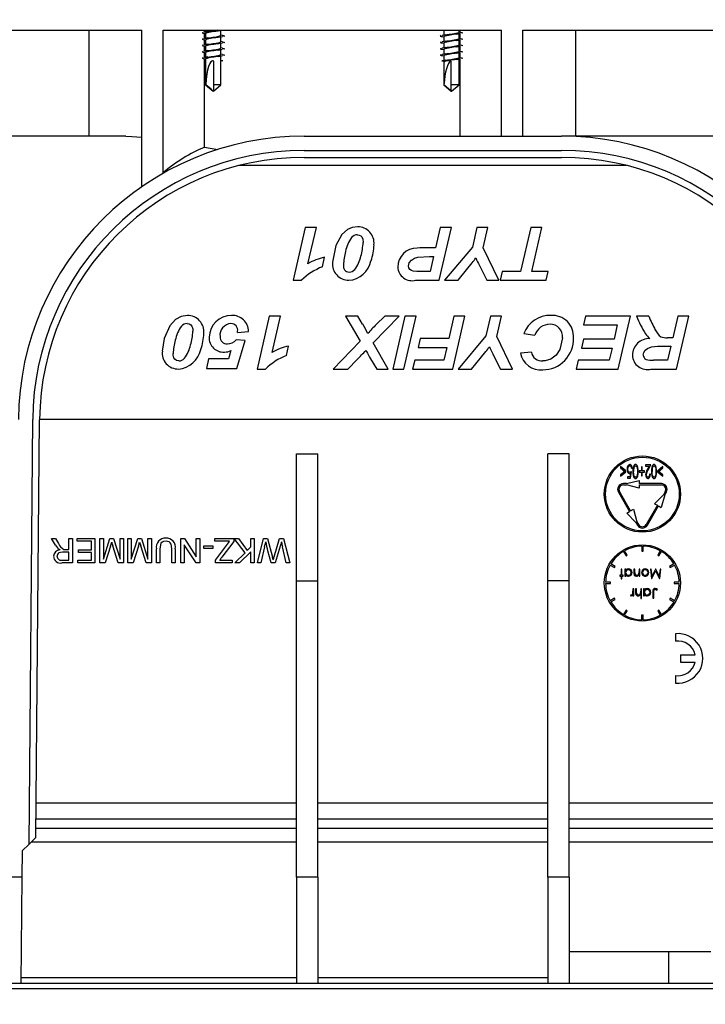
# Model space of a CAD drawing. Units: millimetres. Extents: x 70 to 4130, y 70 to 2900.
# Drawn here: x 1769 to 1898, y 1164 to 1350 of the extents above; entities that cross this region are included whole.
import ezdxf

# ---------------------------------------------------------------- set-up
doc = ezdxf.new("R2010")
doc.units = ezdxf.units.MM
doc.header["$LTSCALE"] = 10
doc.layers.add('HAURATON_DIMENSIONING', color=1, linetype='Continuous')
doc.layers.add('HAURATON_PRODUCT_CONTOUR', color=7, linetype='Continuous', lineweight=25)
doc.styles.add('SLDTEXTSTYLE2', font='ARIAL.TTF', dxfattribs={"width": 0.948})
doc.dimstyles.new('SLDDIMSTYLE0', dxfattribs={"dimtxt": 35, "dimasz": 35, "dimexe": 0, "dimexo": 0.0625, "dimgap": 8.75, "dimtad": 1, "dimdec": 0, "dimrnd": 1e-09, "dimzin": 12, "dimdsep": 46, "dimtxsty": 'SLDTEXTSTYLE2', "dimsah": 1, "dimcen": 0.09, "dimadec": 0, "dimazin": 3, "dimtfac": 1, "dimtdec": 0, "dimtofl": 0, "dimtmove": 0, "dimatfit": 3, "dimfxl": 1, "dimfrac": 2, "dimtolj": 1, "dimtzin": 12, "dimarcsym": 0})

# ---------------------------------------------------------------- blocks, each defined once
blk = doc.blocks.new('_D_1')
at = {"layer": 'HAURATON_DIMENSIONING'}
for p, q in [((1662.66, 1739.12), (1742.87, 1739.12)), ((1742.87, 1669.37), (1662.66, 1669.37)), ((1452.76, 1555.41), (1452.76, 1665.41)), ((1952.76, 1164.41), (1952.76, 1665.41)), ((1952.76, 1655.41), (1452.76, 1655.41))]:
    blk.add_line(p, q, dxfattribs=at)
for centre, start, end in [((1662.66, 1704.24), 90, 270), ((1742.87, 1704.24), 270, 90)]:
    blk.add_arc(centre, 34.88, start, end, dxfattribs=at)
for points in [[(1452.76, 1655.41), (1487.76, 1650.03), (1487.76, 1660.8)], [(1952.76, 1655.41), (1917.76, 1660.8), (1917.76, 1650.03)]]:
    blk.add_solid(points, dxfattribs=at)
at = {"layer": 'HAURATON_DIMENSIONING', "insert": (1662.66, 1722.5), "char_height": 35, "attachment_point": 1, "style": 'SLDTEXTSTYLE2'}
blk.add_mtext('500', dxfattribs=at)

msp = doc.modelspace()

# ---------------------------------------------------------------- linework, layer by layer
at = {"layer": 'HAURATON_PRODUCT_CONTOUR'}
for p, q in [((1742.01, 1348.41), (1791.76, 1348.41)), ((1781.81, 1328.41), (1781.81, 1348.41)), ((1791.76, 1318.86), (1791.76, 1348.41)), ((1795.76, 1348.41), (1859.76, 1348.41)), ((1795.76, 1321.37), (1795.76, 1348.41)), ((1803.61, 1347.8), (1803.81, 1347.77)), ((1803.62, 1348.06), (1803.62, 1348.41)), ((1803.62, 1346.86), (1803.62, 1347.8)), ((1803.81, 1348.41), (1803.81, 1348.09)), ((1803.81, 1347.84), (1803.81, 1346.89)), ((1806.71, 1347.41), (1806.71, 1348.37)), ((1807.02, 1347.44), (1806.71, 1347.49)), ((1806.71, 1346.21), (1806.71, 1347.17)), ((1848.51, 1347.22), (1848.81, 1347.17)), ((1848.52, 1348.41), (1848.81, 1348.37)), ((1848.81, 1348.41), (1848.81, 1347.49)), ((1848.81, 1347.24), (1848.81, 1346.29)), ((1851.71, 1348.01), (1851.71, 1348.41)), ((1851.92, 1348.06), (1851.71, 1348.09)), ((1851.71, 1346.81), (1851.71, 1347.77)), ((1851.92, 1346.86), (1851.71, 1346.89)), ((1851.91, 1348.06), (1851.91, 1348.41)), ((1851.91, 1346.86), (1851.91, 1347.8)), ((1859.76, 1328.41), (1859.76, 1348.41)), ((1863.76, 1348.41), (1933.76, 1348.41)), ((1863.76, 1328.41), (1863.76, 1348.41)), ((1873.72, 1348.41), (1873.72, 1328.41)), ((1803.61, 1346.6), (1803.81, 1346.57)), ((1803.61, 1345.4), (1803.81, 1345.37)), ((1803.62, 1345.66), (1803.62, 1346.6)), ((1803.62, 1344.46), (1803.62, 1345.4)), ((1803.81, 1346.64), (1803.81, 1345.69)), ((1803.81, 1345.44), (1803.81, 1344.49)), ((1807.02, 1346.24), (1806.71, 1346.29)), ((1806.71, 1345.01), (1806.71, 1345.97)), ((1807.02, 1345.04), (1806.71, 1345.09)), ((1848.51, 1346.02), (1848.81, 1345.97)), ((1848.51, 1344.82), (1848.81, 1344.77)), ((1848.81, 1346.04), (1848.81, 1345.09)), ((1848.81, 1344.84), (1848.81, 1343.89)), ((1851.71, 1345.61), (1851.71, 1346.57)), ((1851.92, 1345.66), (1851.71, 1345.69)), ((1851.71, 1344.41), (1851.71, 1345.37)), ((1851.91, 1345.66), (1851.91, 1346.6)), ((1851.91, 1344.46), (1851.91, 1345.4)), ((1803.61, 1344.2), (1803.81, 1344.17)), ((1803.61, 1343), (1803.81, 1342.97)), ((1803.62, 1343.26), (1803.62, 1344.2)), ((1803.62, 1326.34), (1803.62, 1343)), ((1803.81, 1344.24), (1803.81, 1343.29)), ((1803.81, 1343.04), (1803.81, 1338.11)), ((1806.71, 1343.81), (1806.71, 1344.77)), ((1807.02, 1343.84), (1806.71, 1343.89)), ((1806.71, 1338.11), (1806.71, 1343.57)), ((1848.51, 1343.62), (1848.81, 1343.57)), ((1848.81, 1343.64), (1848.81, 1342.69)), ((1851.92, 1344.46), (1851.71, 1344.49)), ((1851.71, 1343.21), (1851.71, 1344.17)), ((1851.92, 1343.26), (1851.71, 1343.29)), ((1851.71, 1338.11), (1851.71, 1342.97)), ((1851.91, 1343.26), (1851.91, 1344.2)), ((1851.91, 1328.41), (1851.91, 1343)), ((1805.36, 1338.11), (1805.36, 1342.6)), ((1807.02, 1342.64), (1806.71, 1342.69)), ((1806.71, 1342.69), (1807.08, 1342.63)), ((1807.08, 1342.63), (1806.71, 1342.57)), ((1848.44, 1342.63), (1849.01, 1342.54)), ((1848.81, 1342.57), (1848.81, 1338.11)), ((1850.16, 1342.6), (1850.16, 1338.11)), ((1803.81, 1338.11), (1805.23, 1336.94)), ((1803.83, 1338.11), (1803.81, 1338.11)), ((1805.28, 1336.93), (1806.71, 1338.11)), ((1806.71, 1338.11), (1805.36, 1338.11)), ((1805.36, 1337), (1805.36, 1338.11)), ((1848.81, 1338.11), (1850.24, 1336.93)), ((1848.86, 1338.11), (1848.81, 1338.11)), ((1851.71, 1338.11), (1850.16, 1338.11)), ((1850.16, 1338.11), (1850.16, 1337)), ((1850.3, 1336.94), (1851.71, 1338.11)), ((1788.71, 1328.41), (1742.01, 1328.41)), ((1822.43, 1328.41), (1871.09, 1328.41)), ((1933.76, 1328.41), (1871.09, 1328.41)), ((1803.62, 1326.34), (1806.14, 1325.9)), ((1822.43, 1325.71), (1871.09, 1325.71)), ((1822.43, 1324.41), (1871.09, 1324.41)), ((1883.37, 1322.88), (1810.15, 1322.88)), ((1822.64, 1311.18), (1820.33, 1301.18)), ((1824.74, 1311.18), (1822.64, 1311.18)), ((1823.15, 1304.32), (1824.74, 1311.18)), ((1848.16, 1311.18), (1847.27, 1307.34)), ((1847.96, 1301.18), (1850.25, 1311.18)), ((1850.25, 1311.18), (1848.16, 1311.18)), ((1855.08, 1311.18), (1854.22, 1307.47)), ((1857.17, 1311.18), (1855.08, 1311.18)), ((1856.28, 1307.34), (1857.17, 1311.18)), ((1865.26, 1311.18), (1863.35, 1302.85)), ((1867.35, 1311.18), (1865.26, 1311.18)), ((1865.45, 1302.85), (1867.35, 1311.18)), ((1847.27, 1307.34), (1845.8, 1307.34)), ((1854.22, 1307.47), (1848.97, 1301.18)), ((1859.22, 1301.18), (1856.28, 1307.34)), ((1825.89, 1303.75), (1826.28, 1305.54)), ((1846.14, 1305.67), (1846.89, 1305.67)), ((1846.89, 1305.67), (1846.25, 1302.85)), ((1853.12, 1303.18), (1854.21, 1304.49)), ((1855.56, 1303.97), (1856.99, 1301.18)), ((1846.25, 1302.85), (1844.47, 1302.85)), ((1851.51, 1301.18), (1853.12, 1303.18)), ((1859.86, 1302.85), (1859.48, 1301.18)), ((1863.35, 1302.85), (1859.86, 1302.85)), ((1868.58, 1302.85), (1865.45, 1302.85)), ((1868.2, 1301.18), (1868.58, 1302.85)), ((1820.33, 1301.18), (1821.92, 1301.18)), ((1843.5, 1301.18), (1847.96, 1301.18)), ((1848.97, 1301.18), (1851.51, 1301.18)), ((1856.99, 1301.18), (1859.22, 1301.18)), ((1859.48, 1301.18), (1868.2, 1301.18)), ((1815.85, 1294.41), (1813.53, 1284.41)), ((1817.94, 1294.41), (1815.85, 1294.41)), ((1816.36, 1287.55), (1817.94, 1294.41)), ((1830.25, 1294.41), (1833.05, 1289.68)), ((1832.56, 1294.41), (1830.25, 1294.41)), ((1833.49, 1292.87), (1832.56, 1294.41)), ((1835.47, 1289.36), (1840.38, 1294.41)), ((1837.66, 1294.41), (1836.05, 1292.83)), ((1840.38, 1294.41), (1837.66, 1294.41)), ((1841.49, 1294.41), (1839.2, 1284.41)), ((1841.3, 1284.41), (1843.58, 1294.41)), ((1843.58, 1294.41), (1841.49, 1294.41)), ((1850.72, 1294.41), (1849.75, 1290.18)), ((1850.52, 1284.41), (1852.81, 1294.41)), ((1852.81, 1294.41), (1850.72, 1294.41)), ((1857.64, 1294.41), (1856.79, 1290.71)), ((1859.74, 1294.41), (1857.64, 1294.41)), ((1858.85, 1290.57), (1859.74, 1294.41)), ((1875.63, 1294.41), (1875.25, 1292.75)), ((1875.25, 1292.75), (1881.62, 1292.75)), ((1884.1, 1294.41), (1875.63, 1294.41)), ((1881.62, 1292.75), (1881, 1290.06)), ((1881.81, 1284.41), (1884.1, 1294.41)), ((1887.56, 1294.41), (1885.25, 1294.41)), ((1893.03, 1294.41), (1892.09, 1290.31)), ((1892.83, 1284.41), (1895.12, 1294.41)), ((1895.12, 1294.41), (1893.03, 1294.41)), ((1809.86, 1291.34), (1811.92, 1291.52)), ((1863.97, 1291.14), (1866.02, 1290.83)), ((1811.28, 1289.8), (1809.61, 1289.93)), ((1809.74, 1284.54), (1811.28, 1289.8)), ((1833.05, 1289.68), (1827.94, 1284.41)), ((1838.33, 1284.41), (1835.47, 1289.36)), ((1844.35, 1290.18), (1843.97, 1288.52)), ((1849.75, 1290.18), (1844.35, 1290.18)), ((1856.79, 1290.71), (1851.53, 1284.41)), ((1861.79, 1284.41), (1858.85, 1290.57)), ((1875.25, 1290.06), (1874.86, 1288.39)), ((1881, 1290.06), (1875.25, 1290.06)), ((1892.09, 1290.31), (1891.09, 1290.31)), ((1808.6, 1287.93), (1808.14, 1286.34)), ((1819.1, 1286.98), (1819.48, 1288.77)), ((1843.97, 1288.52), (1849.37, 1288.52)), ((1849.37, 1288.52), (1848.81, 1286.08)), ((1855.68, 1286.41), (1856.77, 1287.72)), ((1858.12, 1287.2), (1859.55, 1284.41)), ((1865.38, 1287.62), (1863.33, 1287.43)), ((1874.86, 1288.39), (1880.62, 1288.39)), ((1880.62, 1288.39), (1880.09, 1286.08)), ((1890.46, 1288.77), (1891.73, 1288.77)), ((1891.73, 1288.77), (1891.12, 1286.08)), ((1804.35, 1286.34), (1803.97, 1284.54)), ((1808.14, 1286.34), (1804.35, 1286.34)), ((1830.66, 1284.41), (1832.48, 1286.23)), ((1834.99, 1286.33), (1836.16, 1284.41)), ((1843.33, 1286.08), (1842.94, 1284.41)), ((1848.81, 1286.08), (1843.33, 1286.08)), ((1854.07, 1284.41), (1855.68, 1286.41)), ((1874.22, 1286.08), (1873.84, 1284.41)), ((1880.09, 1286.08), (1874.22, 1286.08)), ((1891.12, 1286.08), (1888.45, 1286.08)), ((1803.97, 1284.54), (1809.74, 1284.54)), ((1813.53, 1284.41), (1815.12, 1284.41)), ((1827.94, 1284.41), (1830.66, 1284.41)), ((1836.16, 1284.41), (1838.33, 1284.41)), ((1839.2, 1284.41), (1841.3, 1284.41)), ((1842.94, 1284.41), (1850.52, 1284.41)), ((1851.53, 1284.41), (1854.07, 1284.41)), ((1859.55, 1284.41), (1861.79, 1284.41)), ((1873.84, 1284.41), (1881.81, 1284.41)), ((1887.98, 1284.41), (1892.83, 1284.41)), ((1770.44, 1194.67), (1771.14, 1274.86)), ((1771.75, 1195.95), (1772.44, 1274.85)), ((1921.09, 1274.89), (1772.44, 1274.89)), ((1821.01, 1268.41), (1825.01, 1268.41)), ((1821.01, 1244.41), (1821.01, 1268.41)), ((1825.01, 1244.41), (1825.01, 1268.41)), ((1872.51, 1268.41), (1868.51, 1268.41)), ((1868.51, 1244.41), (1868.51, 1268.41)), ((1872.51, 1244.41), (1872.51, 1268.41)), ((1882.22, 1265.99), (1882.22, 1265.75)), ((1883.25, 1265.17), (1882.22, 1265.99)), ((1882.22, 1265.75), (1883.05, 1265.08)), ((1883.05, 1265.08), (1882.22, 1264.41)), ((1882.22, 1264.17), (1883.25, 1265)), ((1883.25, 1265), (1883.25, 1265.17)), ((1884.11, 1263.81), (1884.27, 1265.06)), ((1884.3, 1265.67), (1884.43, 1265.67)), ((1885.75, 1265.19), (1885.75, 1264.97)), ((1886.2, 1265.19), (1885.75, 1265.19)), ((1885.75, 1264.97), (1886.2, 1264.97)), ((1886.2, 1265.93), (1886.2, 1265.19)), ((1886.32, 1265.93), (1886.2, 1265.93)), ((1886.2, 1264.97), (1886.2, 1264.23)), ((1886.32, 1265.19), (1886.32, 1265.93)), ((1886.77, 1265.19), (1886.32, 1265.19)), ((1886.32, 1264.97), (1886.77, 1264.97)), ((1886.32, 1264.23), (1886.32, 1264.97)), ((1886.77, 1264.97), (1886.77, 1265.19)), ((1886.93, 1266.31), (1886.93, 1266.06)), ((1887.93, 1266.31), (1886.93, 1266.31)), ((1886.93, 1266.06), (1887.61, 1266.06)), ((1887.61, 1266.06), (1887.25, 1265.39)), ((1887.37, 1265.28), (1887.93, 1266.31)), ((1890.23, 1265.99), (1889.21, 1265.16)), ((1889.21, 1265.16), (1889.21, 1265)), ((1889.21, 1265), (1890.23, 1264.17)), ((1889.4, 1265.08), (1890.23, 1265.76)), ((1890.23, 1264.41), (1889.4, 1265.08)), ((1890.23, 1265.76), (1890.23, 1265.99)), ((1882.22, 1264.41), (1882.22, 1264.17)), ((1883.36, 1262.77), (1885.76, 1263.37)), ((1883.54, 1264.07), (1883.54, 1263.81)), ((1884.01, 1264.07), (1883.54, 1264.07)), ((1883.54, 1263.81), (1884.11, 1263.81)), ((1884.1, 1264.73), (1884.01, 1264.07)), ((1885.76, 1263.37), (1885.76, 1262.77)), ((1886.2, 1264.23), (1886.32, 1264.23)), ((1887.86, 1264.58), (1887.73, 1264.58)), ((1890.23, 1264.17), (1890.23, 1264.41)), ((1881.83, 1261.15), (1883.93, 1257.52)), ((1884.13, 1257.64), (1882.03, 1261.27)), ((1883.36, 1262.77), (1882.76, 1262.77)), ((1882.76, 1262.53), (1883.36, 1262.53)), ((1885.76, 1261.93), (1883.36, 1262.53)), ((1889.96, 1262.77), (1885.76, 1262.77)), ((1885.76, 1262.53), (1889.96, 1262.53)), ((1885.76, 1262.53), (1885.76, 1261.93)), ((1890.69, 1261.27), (1890.39, 1260.75)), ((1890.6, 1260.63), (1890.9, 1261.15)), ((1890.39, 1260.75), (1888.67, 1258.98)), ((1890.6, 1260.63), (1889.92, 1258.26)), ((1883.41, 1257.22), (1883.93, 1257.52)), ((1884.13, 1257.64), (1884.65, 1257.94)), ((1884.65, 1257.94), (1885.33, 1255.56)), ((1889.19, 1258.68), (1887.09, 1255.04)), ((1887.3, 1254.92), (1889.4, 1258.56)), ((1888.67, 1258.98), (1889.19, 1258.68)), ((1889.4, 1258.56), (1889.92, 1258.26)), ((1883.41, 1257.22), (1885.13, 1255.44)), ((1885.33, 1255.56), (1885.63, 1255.04)), ((1885.13, 1255.44), (1885.43, 1254.92)), ((1775.45, 1251.14), (1774.69, 1252.41)), ((1774.69, 1252.41), (1775.44, 1252.41)), ((1775.44, 1252.41), (1776.02, 1251.44)), ((1777.98, 1250.34), (1777.98, 1252.41)), ((1777.98, 1252.41), (1778.63, 1252.41)), ((1778.63, 1252.41), (1778.63, 1247.79)), ((1779.52, 1251.88), (1779.52, 1252.41)), ((1779.52, 1252.41), (1782.9, 1252.41)), ((1782.25, 1251.88), (1779.52, 1251.88)), ((1782.25, 1250.28), (1782.25, 1251.88)), ((1782.9, 1252.41), (1782.9, 1247.79)), ((1783.85, 1247.79), (1783.85, 1252.41)), ((1783.85, 1252.41), (1784.5, 1252.41)), ((1784.5, 1252.41), (1784.5, 1248.5)), ((1784.5, 1248.5), (1785.73, 1252.41)), ((1785.73, 1252.41), (1786.41, 1252.41)), ((1786.41, 1252.41), (1787.64, 1248.5)), ((1787.64, 1248.5), (1787.64, 1252.41)), ((1787.64, 1252.41), (1788.29, 1252.41)), ((1788.29, 1252.41), (1788.29, 1247.79)), ((1789.12, 1252.41), (1789.77, 1252.41)), ((1789.12, 1247.79), (1789.12, 1252.41)), ((1789.77, 1252.41), (1789.77, 1248.5)), ((1789.77, 1248.5), (1791.01, 1252.41)), ((1791.01, 1252.41), (1791.69, 1252.41)), ((1791.69, 1252.41), (1792.91, 1248.5)), ((1792.91, 1248.5), (1792.91, 1252.41)), ((1792.91, 1252.41), (1793.57, 1252.41)), ((1793.57, 1252.41), (1793.57, 1247.79)), ((1799.14, 1247.79), (1799.14, 1252.41)), ((1799.14, 1252.41), (1799.83, 1252.41)), ((1799.83, 1252.41), (1802.04, 1248.97)), ((1802.04, 1248.97), (1802.04, 1252.41)), ((1802.04, 1252.41), (1802.69, 1252.41)), ((1802.69, 1252.41), (1802.69, 1247.79)), ((1805.54, 1251.88), (1805.54, 1252.41)), ((1805.54, 1252.41), (1809.15, 1252.41)), ((1808.35, 1251.88), (1805.54, 1251.88)), ((1809.15, 1251.86), (1806.88, 1248.86)), ((1808.13, 1251.58), (1808.35, 1251.88)), ((1809.15, 1252.41), (1809.15, 1251.86)), ((1811.26, 1249.72), (1809.21, 1252.41)), ((1809.21, 1252.41), (1810.02, 1252.41)), ((1810.02, 1252.41), (1811.68, 1250.14)), ((1812.35, 1250.81), (1812.35, 1252.41)), ((1812.35, 1252.41), (1813.01, 1252.41)), ((1813.01, 1252.41), (1813.01, 1247.79)), ((1813.6, 1247.79), (1814.76, 1252.41)), ((1814.76, 1252.41), (1815.48, 1252.41)), ((1815.48, 1252.41), (1816.45, 1248.88)), ((1816.77, 1248.96), (1817.77, 1252.41)), ((1817.77, 1252.41), (1818.54, 1252.41)), ((1818.54, 1252.41), (1819.7, 1247.79)), ((1777.31, 1250.34), (1777.98, 1250.34)), ((1779.82, 1249.75), (1779.82, 1250.28)), ((1779.82, 1250.28), (1782.25, 1250.28)), ((1785.84, 1250.98), (1784.82, 1247.79)), ((1787.31, 1247.79), (1786.28, 1251.04)), ((1791.12, 1250.98), (1790.09, 1247.79)), ((1792.58, 1247.79), (1791.55, 1251.04)), ((1794.51, 1247.79), (1794.51, 1250.45)), ((1795.17, 1250.42), (1795.17, 1247.79)), ((1797.42, 1247.79), (1797.42, 1250.42)), ((1798.07, 1250.45), (1798.07, 1247.79)), ((1802, 1247.79), (1799.79, 1251.24)), ((1799.79, 1251.24), (1799.79, 1247.79)), ((1803.46, 1250.52), (1803.46, 1251.05)), ((1803.46, 1251.05), (1805.18, 1251.05)), ((1805.18, 1250.52), (1803.46, 1250.52)), ((1805.18, 1251.05), (1805.18, 1250.52)), ((1805.66, 1248.33), (1808.13, 1251.58)), ((1811.68, 1250.14), (1812.35, 1250.81)), ((1814.95, 1250.81), (1814.27, 1247.79)), ((1816.2, 1247.79), (1815.54, 1250.11)), ((1817.89, 1250.95), (1816.98, 1247.79)), ((1819.03, 1247.79), (1818.34, 1250.83)), ((1882.78, 1249.98), (1883.26, 1249.15)), ((1883.47, 1249.27), (1882.99, 1250.1)), ((1886.24, 1250.97), (1886.24, 1250.01)), ((1886.24, 1250.01), (1886.48, 1250.01)), ((1886.48, 1250.01), (1886.48, 1250.97)), ((1889.74, 1250.1), (1889.26, 1249.27)), ((1889.47, 1249.15), (1889.95, 1249.98)), ((1776.6, 1248.33), (1777.98, 1248.33)), ((1777.98, 1249.81), (1776.74, 1249.81)), ((1777.98, 1248.33), (1777.98, 1249.81)), ((1779.64, 1247.79), (1779.64, 1248.33)), ((1779.64, 1248.33), (1782.25, 1248.33)), ((1782.25, 1249.75), (1779.82, 1249.75)), ((1782.25, 1248.33), (1782.25, 1249.75)), ((1805.66, 1247.79), (1805.66, 1248.33)), ((1806.47, 1248.33), (1808.86, 1248.33)), ((1808.86, 1248.33), (1808.86, 1247.79)), ((1809.33, 1247.79), (1811.26, 1249.72)), ((1812.35, 1249.92), (1810.22, 1247.79)), ((1812.35, 1247.79), (1812.35, 1249.92)), ((1883.26, 1249.15), (1883.47, 1249.27)), ((1889.26, 1249.27), (1889.47, 1249.15)), ((1778.63, 1247.79), (1776.62, 1247.79)), ((1782.9, 1247.79), (1779.64, 1247.79)), ((1784.82, 1247.79), (1783.85, 1247.79)), ((1788.29, 1247.79), (1787.31, 1247.79)), ((1790.09, 1247.79), (1789.12, 1247.79)), ((1793.57, 1247.79), (1792.58, 1247.79)), ((1795.17, 1247.79), (1794.51, 1247.79)), ((1798.07, 1247.79), (1797.42, 1247.79)), ((1799.79, 1247.79), (1799.14, 1247.79)), ((1802.69, 1247.79), (1802, 1247.79)), ((1808.86, 1247.79), (1805.66, 1247.79)), ((1810.22, 1247.79), (1809.33, 1247.79)), ((1813.01, 1247.79), (1812.35, 1247.79)), ((1814.27, 1247.79), (1813.6, 1247.79)), ((1816.98, 1247.79), (1816.2, 1247.79)), ((1819.7, 1247.79), (1819.03, 1247.79)), ((1880.28, 1247.39), (1881.11, 1246.91)), ((1881.23, 1247.12), (1880.4, 1247.6)), ((1881.11, 1246.91), (1881.23, 1247.12)), ((1882.34, 1246.64), (1882.34, 1245.48)), ((1882.5, 1246.64), (1882.34, 1246.64)), ((1882.5, 1245.48), (1882.5, 1246.64)), ((1883.03, 1246.64), (1883.03, 1245.32)), ((1883.2, 1246.64), (1883.03, 1246.64)), ((1883.2, 1246.41), (1883.2, 1246.64)), ((1884.74, 1246.64), (1884.74, 1245.96)), ((1884.9, 1246.64), (1884.74, 1246.64)), ((1884.9, 1246.02), (1884.9, 1246.64)), ((1885.73, 1246.64), (1885.73, 1246.16)), ((1885.9, 1246.64), (1885.73, 1246.64)), ((1885.9, 1245.32), (1885.9, 1246.64)), ((1887.86, 1246.64), (1888.1, 1244.84)), ((1888.02, 1246.64), (1887.86, 1246.64)), ((1888.19, 1245.34), (1888.02, 1246.64)), ((1888.12, 1244.84), (1888.86, 1246.31)), ((1888.84, 1246.64), (1888.19, 1245.34)), ((1888.88, 1246.64), (1888.84, 1246.64)), ((1888.86, 1246.31), (1889.6, 1244.84)), ((1889.53, 1245.34), (1888.88, 1246.64)), ((1889.7, 1246.64), (1889.53, 1245.34)), ((1889.63, 1244.84), (1889.87, 1246.64)), ((1889.87, 1246.64), (1889.7, 1246.64)), ((1892.33, 1247.6), (1891.5, 1247.12)), ((1891.5, 1247.12), (1891.62, 1246.91)), ((1891.62, 1246.91), (1892.45, 1247.39)), ((1821.01, 1244.41), (1825.01, 1244.41)), ((1821.01, 1188.41), (1821.01, 1244.41)), ((1825.01, 1188.41), (1825.01, 1244.41)), ((1872.51, 1244.41), (1868.51, 1244.41)), ((1868.51, 1188.41), (1868.51, 1244.41)), ((1872.51, 1188.41), (1872.51, 1244.41)), ((1882.11, 1245.48), (1882.11, 1245.32)), ((1882.34, 1245.48), (1882.11, 1245.48)), ((1882.11, 1245.32), (1882.34, 1245.32)), ((1882.34, 1245.32), (1882.34, 1244.79)), ((1882.34, 1244.79), (1882.5, 1244.79)), ((1882.73, 1245.48), (1882.5, 1245.48)), ((1882.5, 1245.32), (1882.73, 1245.32)), ((1882.5, 1244.79), (1882.5, 1245.32)), ((1882.73, 1245.32), (1882.73, 1245.48)), ((1883.03, 1245.32), (1883.2, 1245.32)), ((1883.2, 1245.32), (1883.2, 1245.56)), ((1885.73, 1245.56), (1885.73, 1245.32)), ((1885.73, 1245.32), (1885.9, 1245.32)), ((1888.1, 1244.84), (1888.12, 1244.84)), ((1889.6, 1244.84), (1889.63, 1244.84)), ((1880.36, 1244.13), (1879.4, 1244.13)), ((1879.4, 1243.89), (1880.36, 1243.89)), ((1880.36, 1243.89), (1880.36, 1244.13)), ((1884.57, 1242.92), (1884.57, 1242.47)), ((1884.73, 1242.92), (1884.57, 1242.92)), ((1884.73, 1241.6), (1884.73, 1242.92)), ((1885.05, 1242.92), (1885.05, 1242.24)), ((1885.22, 1242.92), (1885.05, 1242.92)), ((1885.22, 1242.3), (1885.22, 1242.92)), ((1886.05, 1242.92), (1886.05, 1242.44)), ((1886.21, 1242.92), (1886.05, 1242.92)), ((1886.21, 1241.07), (1886.21, 1242.92)), ((1886.58, 1242.92), (1886.58, 1241.6)), ((1886.74, 1242.92), (1886.58, 1242.92)), ((1886.74, 1242.69), (1886.74, 1242.92)), ((1889.09, 1242.62), (1889.19, 1242.75)), ((1892.36, 1244.13), (1892.36, 1243.89)), ((1893.32, 1244.13), (1892.36, 1244.13)), ((1892.36, 1243.89), (1893.32, 1243.89)), ((1881.11, 1241.12), (1880.28, 1240.64)), ((1880.4, 1240.43), (1881.23, 1240.91)), ((1881.23, 1240.91), (1881.11, 1241.12)), ((1884.2, 1241.76), (1884.11, 1241.62)), ((1884.57, 1241.79), (1884.57, 1241.6)), ((1884.57, 1241.6), (1884.73, 1241.6)), ((1886.05, 1241.85), (1886.05, 1241.07)), ((1886.05, 1241.07), (1886.21, 1241.07)), ((1886.58, 1241.6), (1886.74, 1241.6)), ((1886.74, 1241.6), (1886.74, 1241.84)), ((1888.33, 1242.33), (1888.33, 1241.12)), ((1888.33, 1241.12), (1888.49, 1241.12)), ((1888.49, 1241.12), (1888.49, 1242.31)), ((1891.62, 1241.12), (1891.5, 1240.91)), ((1891.5, 1240.91), (1892.33, 1240.43)), ((1892.45, 1240.64), (1891.62, 1241.12)), ((1883.26, 1238.88), (1882.78, 1238.05)), ((1883.47, 1238.76), (1883.26, 1238.88)), ((1889.47, 1238.88), (1889.26, 1238.76)), ((1889.95, 1238.05), (1889.47, 1238.88)), ((1882.99, 1237.93), (1883.47, 1238.76)), ((1886.24, 1237.06), (1886.24, 1238.02)), ((1886.24, 1238.02), (1886.48, 1238.02)), ((1886.48, 1237.06), (1886.48, 1238.02)), ((1889.26, 1238.76), (1889.74, 1237.93)), ((1892.63, 1234.41), (1892.63, 1233.02)), ((1893.55, 1230.46), (1893.55, 1229.07)), ((1893.55, 1230.46), (1896.31, 1230.46)), ((1893.55, 1229.07), (1896.31, 1229.07)), ((1892.63, 1226.5), (1892.63, 1225.11)), ((1821.01, 1202.41), (1771.8, 1202.41)), ((1868.51, 1202.41), (1825.01, 1202.41)), ((1921.72, 1202.41), (1872.51, 1202.41)), ((1821.01, 1199.41), (1771.78, 1199.41)), ((1868.51, 1199.41), (1825.01, 1199.41)), ((1921.75, 1199.41), (1872.51, 1199.41)), ((1821.01, 1197.65), (1771.76, 1197.65)), ((1868.51, 1197.65), (1825.01, 1197.65)), ((1921.76, 1197.65), (1872.51, 1197.65)), ((1770.44, 1194.67), (1769.13, 1193.38)), ((1771.75, 1195.95), (1770.44, 1194.67)), ((1821.01, 1195.07), (1770.85, 1195.07)), ((1868.51, 1195.07), (1825.01, 1195.07)), ((1922.67, 1195.07), (1872.51, 1195.07)), ((1769.13, 1193.38), (1769.09, 1188.41)), ((1769.09, 1188.41), (1765.09, 1188.41)), ((1769.09, 1188.41), (1768.91, 1168.41)), ((1825.01, 1188.41), (1821.01, 1188.41)), ((1821.01, 1188.41), (1821.01, 1168.41)), ((1825.01, 1188.41), (1825.01, 1168.41)), ((1872.51, 1188.41), (1868.51, 1188.41)), ((1868.51, 1188.41), (1868.51, 1168.41)), ((1872.51, 1188.41), (1872.51, 1168.41)), ((1872.51, 1174.41), (1891.26, 1174.41)), ((1891.26, 1174.41), (1891.26, 1168.41)), ((1891.26, 1174.41), (1899.26, 1174.41)), ((953.76, 1168.41), (1951.76, 1168.41)), ((1821.01, 1169.41), (1768.92, 1169.41)), ((1868.51, 1169.41), (1825.01, 1169.41)), ((953.76, 1167.41), (1951.76, 1167.41))]:
    msp.add_line(p, q, dxfattribs=at)
at = {"layer": 'HAURATON_PRODUCT_CONTOUR', "flags": 128}
for points in [[(1803.32, 1348), (1803.16, 1347.93), (1803.32, 1347.86), (1803.64, 1347.8)], [(1803.32, 1346.8), (1803.16, 1346.73), (1803.32, 1346.66), (1803.64, 1346.6)], [(1804.24, 1348.17), (1803.94, 1348.11), (1803.61, 1348.06)], [(1804.24, 1346.97), (1803.94, 1346.91), (1803.61, 1346.86)], [(1806.28, 1348.29), (1806.64, 1348.35), (1807, 1348.41)], [(1806.28, 1347.09), (1806.64, 1347.15), (1807.02, 1347.22)], [(1806.97, 1347.44), (1807.2, 1347.4), (1807.36, 1347.33), (1807.2, 1347.26)], [(1848.32, 1347.4), (1848.16, 1347.33), (1848.32, 1347.26), (1848.55, 1347.22)], [(1849.24, 1347.57), (1848.89, 1347.5), (1848.51, 1347.44)], [(1851.28, 1347.69), (1851.59, 1347.75), (1851.92, 1347.8)], [(1851.88, 1348.06), (1852.2, 1348), (1852.36, 1347.93), (1852.2, 1347.86)], [(1851.88, 1346.86), (1852.2, 1346.8), (1852.36, 1346.73), (1852.2, 1346.66)], [(1803.32, 1345.6), (1803.16, 1345.53), (1803.32, 1345.46), (1803.64, 1345.4)], [(1804.24, 1345.77), (1803.94, 1345.71), (1803.61, 1345.66)], [(1806.28, 1345.89), (1806.64, 1345.95), (1807.02, 1346.02)], [(1806.28, 1344.69), (1806.64, 1344.75), (1807.02, 1344.82)], [(1806.97, 1346.24), (1807.2, 1346.2), (1807.36, 1346.13), (1807.2, 1346.06)], [(1806.97, 1345.04), (1807.2, 1345), (1807.36, 1344.93), (1807.2, 1344.86)], [(1848.38, 1346.21), (1848.32, 1346.2), (1848.16, 1346.13), (1848.32, 1346.06), (1848.55, 1346.02)], [(1848.38, 1345.01), (1848.32, 1345), (1848.16, 1344.93), (1848.32, 1344.86), (1848.55, 1344.82)], [(1849.24, 1346.37), (1848.89, 1346.3), (1848.51, 1346.24)], [(1849.24, 1345.17), (1848.89, 1345.1), (1848.51, 1345.04)], [(1851.28, 1346.49), (1851.59, 1346.55), (1851.92, 1346.6)], [(1851.28, 1345.29), (1851.59, 1345.35), (1851.92, 1345.4)], [(1851.88, 1345.66), (1852.2, 1345.6), (1852.36, 1345.53), (1852.2, 1345.46)], [(1803.32, 1344.4), (1803.16, 1344.33), (1803.32, 1344.26), (1803.64, 1344.2)], [(1803.32, 1343.2), (1803.16, 1343.13), (1803.32, 1343.06), (1803.64, 1343)], [(1804.24, 1344.57), (1803.94, 1344.51), (1803.61, 1344.46)], [(1804.24, 1343.37), (1803.94, 1343.31), (1803.61, 1343.26)], [(1806.28, 1343.49), (1806.64, 1343.55), (1807.02, 1343.62)], [(1806.97, 1343.84), (1807.2, 1343.8), (1807.36, 1343.73), (1807.2, 1343.66)], [(1848.38, 1343.81), (1848.32, 1343.8), (1848.16, 1343.73), (1848.32, 1343.66), (1848.55, 1343.62)], [(1849.24, 1343.97), (1848.89, 1343.9), (1848.51, 1343.84)], [(1851.28, 1344.09), (1851.59, 1344.15), (1851.92, 1344.2)], [(1851.28, 1342.89), (1851.59, 1342.95), (1851.92, 1343)], [(1851.88, 1344.46), (1852.2, 1344.4), (1852.36, 1344.33), (1852.2, 1344.26)], [(1851.88, 1343.26), (1852.2, 1343.2), (1852.36, 1343.13), (1852.2, 1343.06)], [(1849.24, 1342.77), (1848.89, 1342.7), (1848.51, 1342.64)], [(1851.28, 1342.89), (1850.82, 1342.82), (1850.26, 1342.74), (1849.7, 1342.67), (1849.24, 1342.6), (1849.01, 1342.54)], [(1805.36, 1337), (1805.28, 1336.93), (1805.27, 1336.92), (1805.27, 1336.92), (1805.26, 1336.92), (1805.26, 1336.92), (1805.26, 1336.92), (1805.23, 1336.94), (1805.16, 1337), (1804.84, 1337.27), (1803.83, 1338.11)], [(1850.16, 1337), (1850.08, 1337.07), (1849.73, 1337.37), (1848.86, 1338.11)], [(1850.24, 1336.93), (1850.25, 1336.93), (1850.25, 1336.92), (1850.26, 1336.92), (1850.26, 1336.92), (1850.26, 1336.92), (1850.27, 1336.92), (1850.29, 1336.94), (1850.3, 1336.94)], [(1788.71, 1328.41), (1789.89, 1328.38), (1791.76, 1328.2)], [(1832.55, 1311.31), (1831.53, 1311.17), (1830.64, 1310.77), (1829.57, 1309.83), (1828.43, 1307.77), (1827.81, 1304.59)], [(1832.52, 1309.77), (1832.84, 1309.73), (1833.12, 1309.6), (1833.35, 1309.37), (1833.51, 1308.98), (1833.58, 1308.32)], [(1842.17, 1303.86), (1842.31, 1304.47), (1842.7, 1304.99), (1843.27, 1305.36), (1843.94, 1305.55), (1846.14, 1305.67)], [(1844.47, 1302.85), (1843.76, 1302.86), (1843.06, 1302.92), (1842.7, 1303.03), (1842.4, 1303.24), (1842.23, 1303.51), (1842.17, 1303.86)], [(1800.37, 1294.54), (1799.18, 1294.35), (1798.13, 1293.77), (1797.04, 1292.59), (1795.99, 1290.22), (1795.63, 1287.82)], [(1800.34, 1293), (1800.71, 1292.94), (1801.04, 1292.75), (1801.23, 1292.5), (1801.37, 1292.04), (1801.4, 1291.55)], [(1871.28, 1290.34), (1870.75, 1288.1), (1870.07, 1287.05), (1869.04, 1286.29), (1867.98, 1285.98), (1867.55, 1285.95)], [(1798.76, 1285.95), (1798.31, 1286.05), (1797.99, 1286.28), (1797.82, 1286.55), (1797.7, 1287.07), (1797.69, 1287.36)], [(1886.53, 1287.07), (1886.63, 1287.55), (1886.9, 1287.97), (1887.33, 1288.33), (1888.05, 1288.62), (1889.24, 1288.75), (1890.46, 1288.77)], [(1883.98, 1266.38), (1883.85, 1266.35), (1883.73, 1266.28), (1883.62, 1266.14), (1883.51, 1265.85), (1883.47, 1265.5)], [(1883.47, 1265.5), (1883.56, 1265), (1883.67, 1264.81), (1883.76, 1264.73), (1883.87, 1264.69), (1883.93, 1264.68)], [(1883.6, 1265.49), (1883.65, 1265.8), (1883.72, 1265.96), (1883.81, 1266.06), (1883.89, 1266.11), (1883.98, 1266.12)], [(1883.95, 1264.94), (1883.85, 1264.96), (1883.76, 1265.01), (1883.68, 1265.12), (1883.62, 1265.3), (1883.6, 1265.49)], [(1884.43, 1265.67), (1884.4, 1265.9), (1884.27, 1266.21), (1884.19, 1266.3), (1884.08, 1266.36), (1883.98, 1266.38)], [(1885.07, 1266.38), (1884.96, 1266.36), (1884.87, 1266.3), (1884.77, 1266.18), (1884.65, 1265.9), (1884.58, 1265.49), (1884.56, 1265.07)], [(1884.56, 1265.07), (1884.57, 1264.68), (1884.63, 1264.3), (1884.77, 1263.94), (1884.85, 1263.84), (1884.96, 1263.77), (1885.07, 1263.75)], [(1885.06, 1264.01), (1884.98, 1264.03), (1884.91, 1264.08), (1884.83, 1264.19), (1884.73, 1264.52), (1884.69, 1265.06)], [(1884.74, 1265.69), (1884.78, 1265.83), (1884.89, 1266.03), (1884.95, 1266.09), (1885.01, 1266.12), (1885.06, 1266.12)], [(1885.06, 1266.12), (1885.14, 1266.1), (1885.21, 1266.05), (1885.3, 1265.94), (1885.39, 1265.67), (1885.42, 1265.37), (1885.43, 1265.06)], [(1885.43, 1265.06), (1885.42, 1264.76), (1885.38, 1264.45), (1885.28, 1264.16), (1885.22, 1264.08), (1885.13, 1264.02), (1885.06, 1264.01)], [(1885.55, 1265.07), (1885.54, 1265.45), (1885.49, 1265.82), (1885.36, 1266.18), (1885.28, 1266.28), (1885.17, 1266.36), (1885.07, 1266.38)], [(1885.07, 1263.75), (1885.17, 1263.77), (1885.25, 1263.82), (1885.36, 1263.95), (1885.47, 1264.22), (1885.54, 1264.64), (1885.55, 1265.07)], [(1888.56, 1266.38), (1888.46, 1266.36), (1888.37, 1266.3), (1888.26, 1266.18), (1888.14, 1265.9), (1888.07, 1265.49), (1888.05, 1265.07)], [(1888.05, 1265.07), (1888.07, 1264.68), (1888.12, 1264.3), (1888.26, 1263.94), (1888.35, 1263.84), (1888.46, 1263.77), (1888.56, 1263.75)], [(1888.55, 1264.01), (1888.47, 1264.03), (1888.4, 1264.08), (1888.32, 1264.19), (1888.22, 1264.52), (1888.18, 1265.06)], [(1888.24, 1265.69), (1888.28, 1265.83), (1888.38, 1266.03), (1888.45, 1266.09), (1888.51, 1266.12), (1888.55, 1266.12)], [(1888.55, 1266.12), (1888.64, 1266.1), (1888.7, 1266.05), (1888.79, 1265.94), (1888.88, 1265.67), (1888.91, 1265.37), (1888.92, 1265.06)], [(1888.92, 1265.06), (1888.91, 1264.76), (1888.88, 1264.45), (1888.77, 1264.16), (1888.71, 1264.08), (1888.63, 1264.02), (1888.55, 1264.01)], [(1889.05, 1265.07), (1889.04, 1265.45), (1888.99, 1265.82), (1888.85, 1266.18), (1888.77, 1266.28), (1888.66, 1266.36), (1888.56, 1266.38)], [(1888.56, 1263.75), (1888.66, 1263.77), (1888.75, 1263.82), (1888.85, 1263.95), (1888.97, 1264.22), (1889.03, 1264.64), (1889.05, 1265.07)], [(1886.96, 1264.5), (1886.99, 1264.26), (1887.1, 1263.94), (1887.18, 1263.84), (1887.27, 1263.78), (1887.37, 1263.75), (1887.4, 1263.75)], [(1887.4, 1264.01), (1887.33, 1264.02), (1887.26, 1264.06), (1887.19, 1264.15), (1887.11, 1264.33), (1887.09, 1264.51)], [(1887.4, 1263.75), (1887.51, 1263.77), (1887.6, 1263.83), (1887.71, 1263.96), (1887.82, 1264.23), (1887.86, 1264.58)], [(1887.73, 1264.58), (1887.71, 1264.4), (1887.64, 1264.18), (1887.58, 1264.09), (1887.51, 1264.04), (1887.45, 1264.01), (1887.4, 1264.01)], [(1796.33, 1251.88), (1795.83, 1251.82), (1795.58, 1251.71), (1795.38, 1251.52), (1795.26, 1251.23), (1795.17, 1250.42)], [(1797.42, 1250.42), (1797.39, 1250.95), (1797.29, 1251.34), (1797.14, 1251.58), (1796.92, 1251.75), (1796.58, 1251.86), (1796.33, 1251.88)], [(1818.13, 1251.77), (1818.07, 1251.56), (1818.01, 1251.36), (1817.89, 1250.95)], [(1776.74, 1249.81), (1776.37, 1249.78), (1776.1, 1249.7), (1775.93, 1249.58), (1775.81, 1249.41), (1775.74, 1249.19), (1775.73, 1249.05)], [(1888.75, 1242.96), (1888.6, 1242.94), (1888.49, 1242.88), (1888.41, 1242.79), (1888.36, 1242.68), (1888.33, 1242.33)], [(1888.49, 1242.31), (1888.51, 1242.55), (1888.53, 1242.63), (1888.58, 1242.71), (1888.64, 1242.75), (1888.72, 1242.78), (1888.74, 1242.78)], [(1885.05, 1242.24), (1885.08, 1241.95), (1885.13, 1241.8), (1885.24, 1241.68), (1885.36, 1241.61), (1885.52, 1241.58), (1885.55, 1241.58)]]:
    msp.add_lwpolyline(points, dxfattribs=at)
at = {"layer": 'HAURATON_PRODUCT_CONTOUR'}
for centre, radius in [((1886.36, 1260.81), 7.2), ((1886.36, 1260.81), 6.96), ((1886.36, 1244.01), 7.2)]:
    msp.add_circle(centre, radius, dxfattribs=at)
for centre, radius, start, end in [((1787.73, 1511.54), 164.25, 275.559, 276.7264), ((1787.73, 1510.34), 164.25, 275.559, 276.7264), ((1808.08, 1331.3), 17.08, 96.0507, 104.4768), ((1808.08, 1330.1), 17.08, 96.0507, 104.4768), ((1816.53, 1268.42), 80.69, 97.5159, 98.7566), ((1802.44, 1363.96), 17.09, 276.0506, 284.4766), ((1867.79, 1184.32), 164.25, 95.559, 96.7264), ((1853.08, 1330.7), 17.09, 96.0506, 104.4766), ((1847.44, 1364.56), 17.08, 276.0507, 284.4767), ((1847.44, 1363.36), 17.08, 276.0507, 284.4767), ((1787.73, 1509.14), 164.25, 275.559, 276.7264), ((1787.73, 1507.94), 164.25, 275.559, 276.7264), ((1808.08, 1328.9), 17.08, 96.0507, 104.4768), ((1802.44, 1362.76), 17.09, 276.0506, 284.4766), ((1802.44, 1361.56), 17.09, 276.0506, 284.4766), ((1867.79, 1183.12), 164.25, 95.559, 96.7264), ((1867.79, 1181.92), 164.25, 95.559, 96.7264), ((1853.08, 1329.5), 17.09, 96.0506, 104.4766), ((1853.08, 1328.3), 17.09, 96.0506, 104.4766), ((1847.44, 1362.16), 17.08, 276.0507, 284.4767), ((1787.73, 1506.74), 164.25, 275.559, 276.7264), ((1808.08, 1327.7), 17.08, 96.0507, 104.4768), ((1808.08, 1326.5), 17.08, 96.0507, 104.4768), ((1802.44, 1360.36), 17.09, 276.0506, 284.4766), ((1865.65, 1199.46), 144.2, 95.4792, 96.853), ((1867.79, 1180.72), 164.25, 95.559, 96.7264), ((1853.08, 1327.1), 17.09, 96.0506, 104.4766), ((1847.44, 1360.96), 17.08, 276.0507, 284.4767), ((1847.44, 1359.76), 17.08, 276.0507, 284.4767), ((1822.43, 1274.41), 54, 90, 179.5), ((1871.09, 1274.41), 54, 0.5, 90), ((1822.43, 1274.41), 51.3, 90, 179.5), ((1822.43, 1274.41), 50, 90, 179.5), ((1871.09, 1274.41), 51.3, 0.5, 90), ((1871.09, 1274.41), 50, 0.5, 90), ((1832.56, 1308.22), 3.09, 354.2883, 90.1513), ((1832.53, 1308.28), 1.5, 90.345, 138.4026), ((1836.58, 1305.46), 6.42, 143.5848, 169.6113), ((1822.63, 1308.81), 10.96, 343.8311, 357.4476), ((1826.9, 1307.97), 8.74, 339.2779, 359.6199), ((1841.47, 1303.55), 11.62, 164.6735, 177.1207), ((1827.11, 1307.01), 6.18, 322.1791, 348.2936), ((1843.76, 1303.63), 3.64, 89.8649, 179.2468), ((1845.61, 1282.69), 24.65, 89.5538, 94.2833), ((1828.61, 1294.94), 10.85, 102.4353, 120.2145), ((1830.84, 1304.23), 3.04, 173.1054, 270.8393), ((1831, 1303.88), 1.16, 167.6583, 266.7824), ((1830.53, 1305.8), 4.63, 274.3662, 348.5427), ((1842.1, 1313.95), 15.37, 321.9784, 326.247), ((1873.56, 1313.36), 20.3, 203.024, 207.5387), ((1830.43, 1292.35), 12.27, 111.7176, 133.9394), ((1830.92, 1304.12), 1.39, 270.4345, 319.9677), ((1842.84, 1303.83), 2.72, 183.0695, 284.0646), ((1800.35, 1291.51), 1.49, 90.2912, 138.4564), ((1800.43, 1291.5), 3.04, 353.3376, 91.102), ((1808.65, 1290.37), 4.17, 89.241, 179.0776), ((1808.71, 1290.81), 2.19, 92.6753, 187.1114), ((1808.6, 1291.72), 1.28, 352.3041, 89.8548), ((1808.89, 1291.52), 3.03, 359.8629, 93.5216), ((1813.35, 1280.61), 23.59, 26.4772, 31.3307), ((1851.78, 1276.49), 22.68, 133.8991, 139.7916), ((1868.88, 1289.31), 5.24, 87.9668, 159.538), ((1868.88, 1289.85), 3.02, 89.4907, 161.2683), ((1868.94, 1290.53), 2.35, 355.296, 90.7283), ((1869.37, 1290.59), 3.97, 355.3714, 94.4941), ((1906.76, 1303.21), 23.24, 202.2438, 211.4113), ((1915.96, 1306.29), 30.79, 202.6992, 208.0911), ((1804.11, 1288.82), 6.11, 142.9198, 170.2762), ((1790.11, 1292.1), 11.31, 344.0406, 357.238), ((1794.73, 1291.2), 8.73, 339.2665, 359.6313), ((1805.45, 1291.61), 4.42, 356.4688, 359.2494), ((1890.31, 1293.22), 3.99, 212.0859, 229.9018), ((1891.88, 1293.27), 3.41, 205.4812, 233.9547), ((1809.6, 1286.73), 11.93, 164.8375, 176.9567), ((1795.12, 1290.15), 5.97, 321.7143, 348.7584), ((1807.21, 1290.35), 2.74, 178.1563, 272.9319), ((1807.82, 1290.45), 1.29, 175.7782, 274.3877), ((1807.84, 1291.58), 2.42, 271.9171, 317.0117), ((1867.55, 1290.07), 5.78, 269.6336, 2.0203), ((1887.61, 1287.04), 3.13, 87.6134, 180.123), ((1890.97, 1293.46), 3.15, 249.5332, 272.1539), ((1798.64, 1287.45), 3.03, 172.8774, 271.0673), ((1798.29, 1289.1), 4.71, 275.0439, 347.865), ((1807.34, 1290.4), 2.78, 270.393, 297.1604), ((1821.81, 1278.19), 10.83, 102.419, 120.2308), ((1778.6, 1338.74), 75.23, 315.7397, 317.5216), ((1835.71, 1288.73), 1.82, 206.0024, 212.8288), ((2188.34, 1487.97), 406.83, 209.4816, 209.7106), ((1844.37, 1297.4), 15.74, 322.028, 326.1974), ((1877.56, 1297.26), 21.88, 203.1867, 207.3759), ((1867.11, 1288.11), 3.84, 190.1594, 276.0832), ((1867.36, 1287.96), 2.01, 189.681, 275.3045), ((1798.73, 1287.38), 1.42, 271.0057, 319.3966), ((1823.57, 1275.68), 12.15, 111.6081, 134.049), ((1887.27, 1287.11), 2.79, 181.5963, 284.7899), ((1887.42, 1287.05), 0.887, 179.3298, 245.7575), ((1888.29, 1290.7), 4.62, 254.5539, 271.9882), ((1883.87, 1265.6), 0.673, 276.8892, 306.6519), ((1883.87, 1265.7), 0.432, 356.1311, 76.2045), ((1887.93, 1265.09), 3.24, 169.3617, 180.5294), ((1888.81, 1264.4), 1.85, 147.3275, 176.9748), ((1888.86, 1264.32), 1.77, 147.1391, 173.6481), ((1891.42, 1265.09), 3.24, 169.3617, 180.5294), ((1883.92, 1265.07), 0.392, 271.7585, 297.8113), ((1882.76, 1261.69), 1.08, 90, 210), ((1882.76, 1261.69), 0.84, 90, 210), ((1889.96, 1261.69), 1.08, 330, 90), ((1889.96, 1261.69), 0.84, 330, 90), ((1886.36, 1255.46), 1.08, 210, 330), ((1886.36, 1255.46), 0.84, 210, 330), ((1796.21, 1250.76), 1.72, 87.5058, 190.2115), ((1796.41, 1250.78), 1.7, 348.7219, 94.271), ((1776.38, 1248.98), 1.31, 93.4852, 177.2885), ((1777.76, 1252.42), 2.64, 209.0622, 226.3838), ((1776.99, 1251.76), 1.63, 230.1384, 245.1106), ((1778.08, 1252.32), 2.24, 203.1159, 240.9293), ((1777.26, 1252), 1.66, 260.6513, 271.7644), ((1748.42, 1262.95), 39.29, 342.2709, 343.3917), ((1831.23, 1265.21), 47.14, 196.6327, 197.4958), ((1753.69, 1262.95), 39.29, 342.2709, 343.3917), ((1836.51, 1265.21), 47.14, 196.6327, 197.4958), ((1794.22, 1255.99), 21.37, 345.9957, 348.6171), ((1838.2, 1256), 23.42, 190.4041, 194.5656), ((2116.02, 1318.46), 305.26, 192.6186, 192.7988), ((1886.36, 1244.01), 6.96, 120.9879, 149.0121), ((1886.36, 1244.01), 6.96, 90.9879, 119.0121), ((1886.36, 1244.01), 6.96, 60.9879, 89.0121), ((1886.36, 1244.01), 6.96, 30.9879, 59.0121), ((1776.36, 1249.05), 1.29, 180.543, 281.8541), ((1776.48, 1249.07), 0.755, 181.4318, 279.0765), ((1598.85, 1406.37), 260.93, 322.7225, 322.8687), ((1640.79, 1200.55), 182.19, 15.2107, 15.384), ((1535.89, 1329.8), 292.28, 343.8194, 343.943), ((1886.36, 1244.01), 6.96, 150.9879, 179.0121), ((1883.72, 1245.99), 0.671, 88.7979, 141.2148), ((1883.71, 1245.98), 0.519, 88.5855, 179.7584), ((1883.74, 1245.98), 0.679, 359.5101, 90.6106), ((1883.73, 1245.97), 0.527, 0.6157, 90.3671), ((1886.89, 1245.99), 0.669, 89.0793, 180.6771), ((1886.89, 1245.99), 0.511, 89.105, 180.3754), ((1886.91, 1245.99), 0.668, 359.201, 91.1639), ((1886.91, 1245.99), 0.511, 359.5803, 90.9393), ((1886.36, 1244.01), 6.96, 0.9879, 29.0121), ((1883.71, 1245.98), 0.516, 179.2751, 271.5889), ((1883.71, 1245.92), 0.625, 214.9866, 271.8212), ((1883.74, 1245.98), 0.678, 268.8723, 359.98), ((1883.73, 1245.98), 0.524, 269.138, 359.3258), ((1885.26, 1245.83), 0.537, 165.8834, 266.9487), ((1886.37, 1245.96), 1.46, 177.7785, 189.5289), ((1885.24, 1245.78), 0.323, 191.2486, 274.0628), ((1885.24, 1245.91), 0.607, 269.7937, 325.1708), ((1885.26, 1245.93), 0.467, 270.5269, 345.2678), ((1883.75, 1246.12), 1.99, 350.863, 1.0739), ((1886.89, 1245.97), 0.674, 179.2651, 222.8987), ((1886.9, 1245.98), 0.519, 179.4703, 270.0148), ((1886.89, 1245.95), 0.653, 221.9105, 271.2042), ((1886.9, 1245.98), 0.518, 269.8335, 0.6814), ((1886.91, 1245.95), 0.655, 268.8237, 318.1493), ((1886.91, 1245.97), 0.671, 317.0064, 0.7407), ((1886.36, 1244.01), 6.96, 180.9879, 209.0121), ((1887.26, 1242.27), 0.671, 88.7943, 141.2185), ((1887.26, 1242.26), 0.518, 88.5089, 179.835), ((1887.27, 1242.25), 0.527, 0.6576, 90.3251), ((1887.28, 1242.26), 0.679, 359.5049, 90.6158), ((1888.74, 1242.48), 0.298, 65.893, 89.2721), ((1888.72, 1242.33), 0.633, 42.1076, 86.759), ((1888.28, 1241.51), 1.37, 53.8916, 65.0832), ((1886.36, 1244.01), 6.96, 330.9879, 359.0121), ((1884.26, 1241.86), 0.284, 237.1536, 267.3037), ((1884.29, 1241.93), 0.192, 241.2161, 267.0915), ((1884.21, 1241.98), 0.408, 275.7036, 332.3572), ((1884.24, 1242.04), 0.303, 277.864, 356.7596), ((1881.82, 1242.42), 2.75, 351.6302, 1.0576), ((1886.69, 1242.24), 1.48, 177.76, 189.4098), ((1885.55, 1242.06), 0.319, 190.718, 274.7108), ((1885.53, 1242.2), 0.619, 271.1203, 325.84), ((1885.57, 1242.21), 0.467, 270.576, 345.2635), ((1884.07, 1242.4), 1.98, 350.8477, 1.0892), ((1887.26, 1242.25), 0.516, 179.2577, 271.6062), ((1887.25, 1242.2), 0.624, 214.9133, 271.8945), ((1887.28, 1242.26), 0.523, 269.0756, 359.3882), ((1887.28, 1242.25), 0.678, 268.8895, 359.9628), ((1886.36, 1244.01), 6.96, 210.9879, 239.0121), ((1886.36, 1244.01), 6.96, 300.9879, 329.0121), ((1886.36, 1244.01), 6.96, 240.9879, 269.0121), ((1886.36, 1244.01), 6.96, 270.9879, 299.0121), ((1893.09, 1229.76), 4.68, 264.3554, 95.6446), ((1893.09, 1229.76), 3.29, 12.2899, 98.0262), ((1893.09, 1229.76), 3.29, 261.9738, 347.9106)]:
    msp.add_arc(centre, radius, start, end, dxfattribs=at)
for centre, major_axis, ratio, start_param, end_param in [((1805.26, 1336.94), (-0.08, 5.71), 0.253593, 6.156423, 7.642273), ((1850.26, 1336.94), (0.08, 5.71), 0.253593, 0.126762, 1.366522), ((1813.68, 1274.41), (0, 54), 0.678447, 0.278385, 0.51114)]:
    msp.add_ellipse(centre, major_axis=major_axis, ratio=ratio, start_param=start_param, end_param=end_param, dxfattribs=at)

# ---------------------------------------------------------------- dimensions: what is measured, and where the dimension line sits
at = {"layer": 'HAURATON_DIMENSIONING'}
dim = msp.add_linear_dim(base=(1452.76, 1655.41), p1=(1952.76, 1164.41), p2=(1452.76, 1555.41), dimstyle='SLDDIMSTYLE0', dxfattribs=at)
dim.commit()
dim.dimension.update_dxf_attribs({"geometry": '_D_1', "text_midpoint": (1702.76, 1655.41), "dimtype": 160})

doc.saveas('drawing.dxf')
